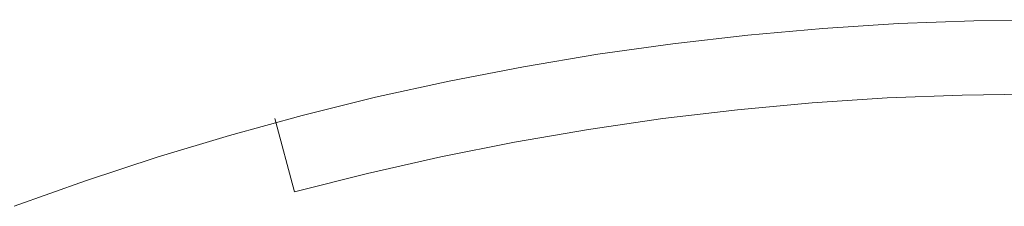
# Model space of a CAD drawing. Units: millimetres. Extents: x 372 to 7092, y -1885 to 2867.
# Drawn here: x 4017 to 4057, y 1476 to 1484 of the extents above; entities that cross this region are included whole.
import ezdxf

# ---------------------------------------------------------------- set-up
doc = ezdxf.new("R2010")
doc.units = ezdxf.units.MM
doc.layers.add('06', color=7, linetype='Continuous', lineweight=9)
doc.layers.add('51', color=7, linetype='Continuous', lineweight=9)

# ---------------------------------------------------------------- blocks, each defined once
blk = doc.blocks.new('10060_DWG-434616-East')
at = {"layer": '51'}
for p, q in [((1038.004, 804.501), (1041.048, 804.695)), ((1044.097, 804.811), (1041.048, 804.695)), ((1044.097, 804.811), (1047.147, 804.85)), ((1031.935, 803.881), (1034.966, 804.229)), ((1034.966, 804.229), (1038.004, 804.501)), ((1028.915, 803.455), (1031.935, 803.881)), ((1025.906, 802.953), (1028.915, 803.455)), ((1022.911, 802.374), (1025.906, 802.953)), ((1019.932, 801.719), (1022.911, 802.374)), ((1040.595, 801.691), (1043.627, 801.81)), ((1043.627, 801.81), (1046.661, 801.85)), ((1016.97, 800.989), (1019.932, 801.719)), ((1034.546, 801.215), (1037.567, 801.493)), ((1037.567, 801.493), (1040.595, 801.691)), ((1014.028, 800.183), (1016.97, 800.989)), ((1031.532, 800.858), (1034.546, 801.215)), ((1016.662, 797.901), (1015.87, 800.858)), ((1028.529, 800.423), (1031.532, 800.858)), ((1011.107, 799.303), (1014.028, 800.183)), ((1025.539, 799.909), (1028.529, 800.423)), ((1022.563, 799.317), (1025.539, 799.909)), ((1008.21, 798.349), (1011.107, 799.303)), ((1019.603, 798.648), (1022.563, 799.317)), ((1016.662, 797.901), (1019.603, 798.648)), ((1005.338, 797.321), (1008.21, 798.349))]:
    blk.add_line(p, q, dxfattribs=at)

msp = doc.modelspace()

# ---------------------------------------------------------------- block references
at = {"layer": '06'}
msp.add_blockref('10060_DWG-434616-East', (3011.556, 679), dxfattribs=at)

doc.saveas('drawing.dxf')
